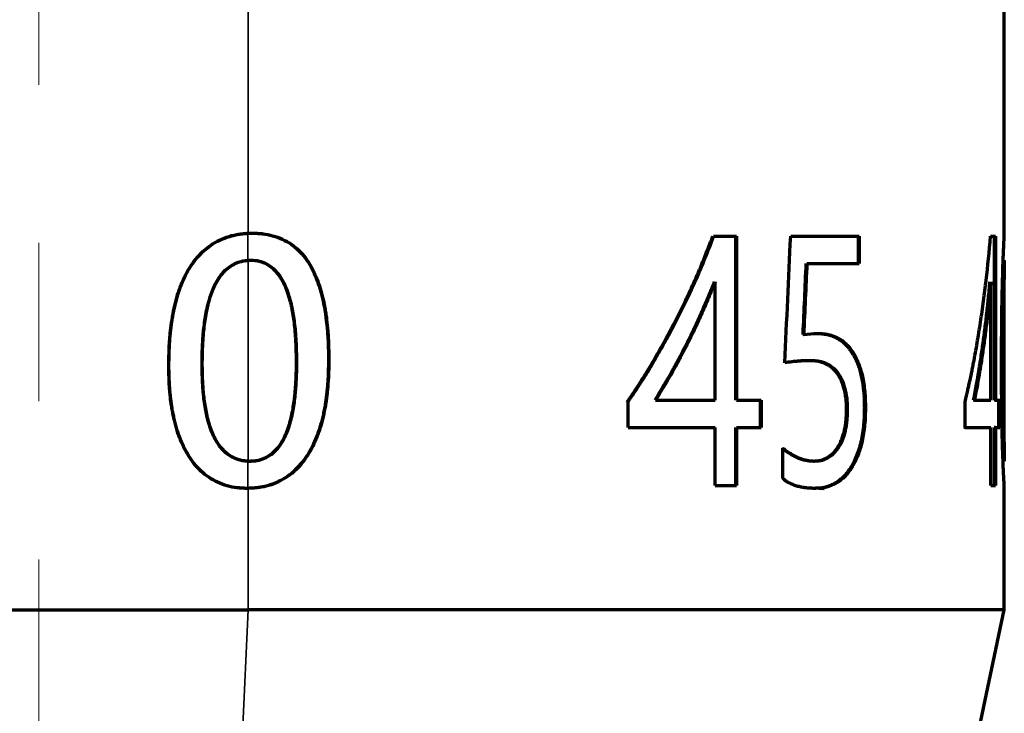
# Model space of a CAD drawing. Units: millimetres. Extents: x 0 to 297, y -2 to 208.
# Drawn here: x 119 to 127, y 110 to 115 of the extents above; entities that cross this region are included whole.
import ezdxf

# ---------------------------------------------------------------- set-up
doc = ezdxf.new("R2010")
doc.units = ezdxf.units.MM
doc.linetypes.add('CENTER', pattern=[10.16, 6.35, -1.27, 1.27, -1.27])
doc.layers.add('1', color=7, linetype='Continuous', true_color=0xffffff)
doc.layers.add('3中心线层', color=1, linetype='CENTER', lineweight=9)

msp = doc.modelspace()

# ---------------------------------------------------------------- linework, layer by layer
at = {"layer": '1', "color": 7, "linetype": 'Continuous', "lineweight": 35}
for p, q in [((120.606, 117.4656), (120.606, 113.4022)), ((120.6039, 113.4022), (120.6039, 113.1828)), ((120.606, 113.1828), (120.606, 111.5747)), ((120.6039, 111.5747), (120.6039, 111.3549)), ((120.606, 111.3549), (120.606, 110.379)), ((120.606, 110.379), (120.5605, 109.3894))]:
    msp.add_line(p, q, dxfattribs=at)
at = {"layer": '1', "color": 7, "linetype": 'Continuous', "lineweight": 70}
for p, q in [((126.6767, 113.397), (126.6767, 117.4656)), ((124.3427, 113.379), (124.5261, 113.379)), ((124.5189, 113.379), (124.5189, 112.0619)), ((124.5261, 113.379), (124.5261, 112.0619)), ((124.9616, 113.379), (125.5107, 113.379)), ((125.5022, 113.379), (125.5022, 113.1595)), ((125.5107, 113.379), (125.5107, 113.1595)), ((126.5667, 113.379), (126.6061, 113.379)), ((126.5962, 113.379), (126.5962, 112.0619)), ((126.6061, 113.379), (126.6061, 112.0619)), ((125.092, 113.1595), (125.5107, 113.1595)), ((126.6767, 111.5827), (126.6767, 113.1732)), ((124.3477, 112.9955), (124.3477, 113.012)), ((124.3547, 112.0619), (124.3547, 113.012)), ((126.5596, 112.9167), (126.5596, 113.012)), ((126.5695, 112.0619), (126.5695, 113.012)), ((125.0584, 112.5909), (125.0664, 112.5914)), ((123.656, 111.8424), (123.656, 112.0505)), ((123.8771, 112.0619), (124.3547, 112.0619)), ((124.5261, 112.0619), (124.7244, 112.0619)), ((124.7169, 112.0619), (124.7169, 111.8424)), ((124.7244, 112.0619), (124.7244, 111.8424)), ((126.3616, 111.8424), (126.3616, 112.0505)), ((126.4383, 112.0619), (126.4269, 112.0619)), ((126.4366, 112.0619), (126.5695, 112.0619)), ((126.6061, 112.0619), (126.5962, 112.0619)), ((126.6061, 112.0619), (126.6401, 112.0619)), ((126.6301, 112.0619), (126.6301, 111.8424)), ((126.6401, 112.0619), (126.6401, 111.8424)), ((123.656, 111.8424), (124.3547, 111.8424)), ((124.3547, 111.379), (124.3547, 111.8424)), ((124.5189, 111.8424), (124.5189, 111.379)), ((124.5261, 111.8424), (124.7244, 111.8424)), ((124.5261, 111.8424), (124.5261, 111.379)), ((126.3616, 111.8424), (126.352, 111.8424)), ((126.3616, 111.8424), (126.5695, 111.8424)), ((126.5695, 111.379), (126.5695, 111.8424)), ((126.6061, 111.8424), (126.5962, 111.8424)), ((126.5962, 111.8424), (126.5962, 111.379)), ((126.6061, 111.8424), (126.6401, 111.8424)), ((126.6061, 111.8424), (126.6061, 111.379)), ((124.8989, 111.4327), (124.8989, 111.6778)), ((126.6667, 111.5767), (126.6667, 111.5827)), ((120.6039, 111.3549), (120.5958, 111.3546)), ((124.3547, 111.379), (124.5261, 111.379)), ((126.5695, 111.379), (126.6061, 111.379)), ((126.6767, 110.379), (126.6767, 111.3569)), ((111.1767, 110.379), (120.606, 110.379)), ((126.6767, 110.379), (120.606, 110.379)), ((125.6139, 105.379), (126.6767, 110.379))]:
    msp.add_line(p, q, dxfattribs=at)
for points, knots in [([(119.9687, 112.3401), (119.9695, 112.4143), (119.9712, 112.4726), (119.9745, 112.5255), (119.9758, 112.5432), (119.9783, 112.5726), (119.9823, 112.6162), (119.9876, 112.6587), (119.9956, 112.7144), (120.0013, 112.7485), (120.0135, 112.8087), (120.034, 112.896), (120.0611, 112.974), (120.0927, 113.0459), (120.1074, 113.076), (120.1375, 113.1286), (120.1859, 113.2025), (120.244, 113.2612), (120.33, 113.3261), (120.3799, 113.3529), (120.4592, 113.3801), (120.5004, 113.3908), (120.5512, 113.3982), (120.5773, 113.4006), (120.5887, 113.4014), (120.5962, 113.4018), (120.6015, 113.4021), (120.6039, 113.4022)], [0, 0, 0, 0, 0.125, 0.125, 0.15625, 0.15625, 0.1875, 0.25, 0.25, 0.3125, 0.3125, 0.375, 0.5, 0.5, 0.5625, 0.5625, 0.625, 0.75, 0.75, 0.875, 0.875, 0.9375, 0.96875, 0.984375, 0.992187, 0.992187, 1, 1, 1, 1]), ([(119.97, 112.3401), (119.9704, 112.3771), (119.9714, 112.4267), (119.9731, 112.4743), (119.9739, 112.4924), (119.9746, 112.504), (119.9748, 112.5076), (119.9771, 112.5441), (119.9807, 112.5873), (119.9855, 112.63), (119.989, 112.6582), (119.9906, 112.6702), (120.0022, 112.7506), (120.0144, 112.8108), (120.0372, 112.8947), (120.0496, 112.9352), (120.0661, 112.9796), (120.0735, 112.9981), (120.0786, 113.0103), (120.0805, 113.0149), (120.1096, 113.0809), (120.1396, 113.1329), (120.191, 113.2009), (120.2092, 113.2218), (120.2476, 113.2604), (120.2667, 113.2772), (120.334, 113.3276), (120.3833, 113.3535), (120.4613, 113.3801), (120.5022, 113.3906), (120.553, 113.398), (120.5793, 113.4005), (120.5907, 113.4013), (120.5983, 113.4018), (120.6043, 113.4021), (120.606, 113.4022)], [0, 0, 0, 0, 0.0625, 0.09375, 0.109375, 0.109375, 0.125, 0.125, 0.1875, 0.21875, 0.21875, 0.25, 0.25, 0.375, 0.375, 0.4375, 0.46875, 0.484375, 0.484375, 0.5, 0.5, 0.625, 0.625, 0.6875, 0.6875, 0.75, 0.75, 0.875, 0.875, 0.9375, 0.96875, 0.984375, 0.992187, 0.992187, 1, 1, 1, 1]), ([(120.6396, 113.4034), (120.6578, 113.403), (120.6818, 113.402), (120.7006, 113.4008), (120.712, 113.3998), (120.7153, 113.3995), (120.7477, 113.3956), (120.7752, 113.3901), (120.8293, 113.3754), (120.8552, 113.3659), (120.9047, 113.3429), (120.93, 113.3282), (120.9924, 113.2848), (121.0296, 113.2485), (121.0791, 113.1828), (121.1022, 113.1472), (121.1263, 113.1007), (121.1361, 113.0798), (121.1424, 113.0656), (121.1462, 113.0568), (121.1677, 113.0051), (121.1841, 112.955), (121.2046, 112.8734), (121.2139, 112.8311), (121.2229, 112.7789), (121.2264, 112.7559), (121.2287, 112.7405), (121.23, 112.7312), (121.2342, 112.6993), (121.2387, 112.6591), (121.2429, 112.6089), (121.2447, 112.583), (121.2455, 112.5717), (121.2459, 112.5641), (121.2462, 112.559), (121.2488, 112.5159), (121.2503, 112.4596), (121.2508, 112.3874)], [0, 0, 0, 0, 0.03125, 0.046875, 0.046875, 0.0625, 0.0625, 0.125, 0.125, 0.1875, 0.1875, 0.25, 0.25, 0.375, 0.375, 0.4375, 0.46875, 0.484375, 0.484375, 0.5, 0.5, 0.625, 0.625, 0.6875, 0.71875, 0.734375, 0.734375, 0.75, 0.75, 0.8125, 0.84375, 0.859375, 0.867187, 0.867187, 0.875, 0.875, 1, 1, 1, 1]), ([(120.6418, 113.4034), (120.6601, 113.403), (120.684, 113.402), (120.7029, 113.4008), (120.7143, 113.3998), (120.7176, 113.3995), (120.7501, 113.3956), (120.7776, 113.3901), (120.8318, 113.3754), (120.8577, 113.3659), (120.9073, 113.3429), (120.9325, 113.3282), (120.9951, 113.2848), (121.0324, 113.2485), (121.0819, 113.1828), (121.105, 113.1472), (121.1292, 113.1007), (121.1389, 113.0798), (121.1453, 113.0656), (121.1491, 113.0568), (121.1706, 113.0051), (121.187, 112.955), (121.2076, 112.8734), (121.2168, 112.8311), (121.2259, 112.7789), (121.2294, 112.7559), (121.2317, 112.7405), (121.2329, 112.7312), (121.2372, 112.6993), (121.2417, 112.6591), (121.2459, 112.6089), (121.2477, 112.583), (121.2485, 112.5717), (121.2489, 112.5641), (121.2492, 112.559), (121.2518, 112.5159), (121.2533, 112.4595), (121.2538, 112.3874)], [0, 0, 0, 0, 0.03125, 0.046875, 0.046875, 0.0625, 0.0625, 0.125, 0.125, 0.1875, 0.1875, 0.25, 0.25, 0.375, 0.375, 0.4375, 0.46875, 0.484375, 0.484375, 0.5, 0.5, 0.625, 0.625, 0.6875, 0.71875, 0.734375, 0.734375, 0.75, 0.75, 0.8125, 0.84375, 0.859375, 0.867188, 0.867188, 0.875, 0.875, 1, 1, 1, 1]), ([(123.6499, 112.0505), (123.6731, 112.0843), (123.6932, 112.114), (123.7189, 112.1523), (123.7307, 112.17), (123.7407, 112.1853), (123.7471, 112.195), (123.749, 112.198), (123.7682, 112.2277), (123.7919, 112.2654), (123.8165, 112.3058), (123.8332, 112.3334), (123.8422, 112.3485), (123.8819, 112.4158), (123.9282, 112.4969), (123.9727, 112.5788), (124.0019, 112.6335), (124.0155, 112.6595), (124.0603, 112.7464), (124.0888, 112.8036), (124.143, 112.9164), (124.1682, 112.9706), (124.2436, 113.1395), (124.291, 113.2568), (124.3357, 113.379)], [0, 0, 0, 0, 0.0625, 0.0625, 0.09375, 0.109375, 0.109375, 0.125, 0.125, 0.1875, 0.21875, 0.21875, 0.25, 0.25, 0.375, 0.4375, 0.4375, 0.5, 0.5, 0.625, 0.625, 0.75, 0.75, 1, 1, 1, 1]), ([(123.656, 112.0505), (123.6792, 112.0843), (123.6994, 112.114), (123.7251, 112.1523), (123.7369, 112.17), (123.747, 112.1853), (123.7533, 112.195), (123.7552, 112.198), (123.7745, 112.2278), (123.7982, 112.2654), (123.8229, 112.3058), (123.8395, 112.3334), (123.8485, 112.3485), (123.8883, 112.4158), (123.9347, 112.4969), (123.9792, 112.5788), (124.0084, 112.6335), (124.0221, 112.6595), (124.0669, 112.7464), (124.0955, 112.8036), (124.1498, 112.9164), (124.175, 112.9706), (124.2504, 113.1395), (124.2979, 113.2568), (124.3427, 113.379)], [0, 0, 0, 0, 0.0625, 0.0625, 0.09375, 0.109375, 0.109375, 0.125, 0.125, 0.1875, 0.21875, 0.21875, 0.25, 0.25, 0.375, 0.4375, 0.4375, 0.5, 0.5, 0.625, 0.625, 0.75, 0.75, 1, 1, 1, 1]), ([(126.3616, 112.0505), (126.3699, 112.0843), (126.377, 112.114), (126.3859, 112.1523), (126.39, 112.17), (126.3934, 112.1853), (126.3956, 112.195), (126.3962, 112.198), (126.4028, 112.2278), (126.4108, 112.2654), (126.4189, 112.3058), (126.4244, 112.3334), (126.4273, 112.3485), (126.4402, 112.4158), (126.4549, 112.4969), (126.4685, 112.5788), (126.4773, 112.6335), (126.4814, 112.6595), (126.4945, 112.7464), (126.5026, 112.8036), (126.5177, 112.9164), (126.5245, 112.9706), (126.5444, 113.1395), (126.5562, 113.2568), (126.5667, 113.379)], [0, 0, 0, 0, 0.0625, 0.0625, 0.09375, 0.109375, 0.109375, 0.125, 0.125, 0.1875, 0.21875, 0.21875, 0.25, 0.25, 0.375, 0.4375, 0.4375, 0.5, 0.5, 0.625, 0.625, 0.75, 0.75, 1, 1, 1, 1]), ([(126.6548, 112.3401), (126.6548, 112.3782), (126.6549, 112.4291), (126.655, 112.4773), (126.6551, 112.4987), (126.6551, 112.5072), (126.6552, 112.5128), (126.6552, 112.5144), (126.6553, 112.5488), (126.6556, 112.5939), (126.656, 112.6378), (126.6563, 112.6668), (126.6564, 112.6789), (126.6573, 112.7609), (126.6582, 112.8222), (126.6598, 112.9076), (126.6607, 112.9487), (126.6618, 112.9938), (126.6623, 113.0125), (126.6626, 113.0248), (126.6628, 113.0294), (126.6646, 113.0969), (126.6664, 113.1496), (126.669, 113.2176), (126.6699, 113.2385), (126.6715, 113.2766), (126.6723, 113.2926), (126.6746, 113.3421), (126.6758, 113.3661), (126.6765, 113.3855), (126.6766, 113.3905), (126.6767, 113.3949), (126.6767, 113.3965), (126.6767, 113.397), (126.6767, 113.397), (126.6767, 113.397)], [0, 0, 0, 0, 0.067211, 0.100817, 0.11762, 0.126021, 0.126021, 0.134422, 0.134422, 0.201634, 0.235239, 0.235239, 0.268845, 0.268845, 0.403267, 0.403267, 0.470478, 0.504084, 0.520887, 0.520887, 0.53769, 0.53769, 0.672112, 0.672112, 0.739323, 0.739323, 0.806534, 0.806534, 0.940957, 0.940957, 0.974562, 0.991365, 0.999766, 0.999766, 1, 1, 1, 1]), ([(120.6039, 113.1828), (120.6026, 113.1827), (120.5991, 113.1824), (120.5943, 113.182), (120.5872, 113.1813), (120.5709, 113.1791), (120.5391, 113.1728), (120.4797, 113.1519), (120.4356, 113.1198), (120.3565, 113.037), (120.3153, 112.956), (120.2855, 112.8464), (120.2852, 112.8453), (120.284, 112.8408), (120.2822, 112.8341), (120.2782, 112.8181), (120.2707, 112.7853), (120.2572, 112.7158), (120.2485, 112.6497), (120.243, 112.591), (120.2422, 112.5826), (120.2406, 112.5622), (120.2383, 112.5313), (120.2367, 112.4994), (120.2356, 112.4724), (120.2356, 112.4705), (120.2353, 112.4625), (120.235, 112.45), (120.2342, 112.4163), (120.2338, 112.3799), (120.2335, 112.3523)], [0, 0, 0, 0, 0.007812, 0.007812, 0.015625, 0.03125, 0.0625, 0.125, 0.25, 0.25, 0.5, 0.5, 0.507812, 0.507812, 0.515625, 0.53125, 0.5625, 0.625, 0.75, 0.75, 0.78125, 0.78125, 0.8125, 0.875, 0.875, 0.890625, 0.890625, 0.90625, 0.9375, 1, 1, 1, 1]), ([(120.606, 113.1828), (120.6047, 113.1827), (120.6012, 113.1824), (120.5965, 113.182), (120.5893, 113.1813), (120.573, 113.1791), (120.5412, 113.1728), (120.4817, 113.1519), (120.4375, 113.1198), (120.3584, 113.037), (120.3171, 112.956), (120.2872, 112.8464), (120.2869, 112.8453), (120.2858, 112.8408), (120.284, 112.8341), (120.28, 112.8181), (120.2724, 112.7853), (120.2589, 112.7158), (120.2503, 112.6497), (120.2447, 112.591), (120.2439, 112.5826), (120.2423, 112.5622), (120.24, 112.5313), (120.2384, 112.4994), (120.2373, 112.4724), (120.2373, 112.4705), (120.237, 112.4625), (120.2367, 112.45), (120.2359, 112.4163), (120.2354, 112.3799), (120.2352, 112.3523)], [0, 0, 0, 0, 0.007812, 0.007812, 0.015625, 0.03125, 0.0625, 0.125, 0.25, 0.25, 0.5, 0.5, 0.507812, 0.507812, 0.515625, 0.53125, 0.5625, 0.625, 0.75, 0.75, 0.78125, 0.78125, 0.8125, 0.875, 0.875, 0.890625, 0.890625, 0.90625, 0.9375, 1, 1, 1, 1]), ([(120.9939, 112.3653), (120.9935, 112.4133), (120.992, 112.4805), (120.9884, 112.5504), (120.9862, 112.5832), (120.9852, 112.5968), (120.9845, 112.6058), (120.9843, 112.6087), (120.9797, 112.6614), (120.9717, 112.7272), (120.9588, 112.7963), (120.9514, 112.829), (120.9481, 112.8426), (120.9458, 112.8515), (120.9451, 112.8543), (120.9306, 112.9087), (120.9079, 112.9727), (120.8756, 113.0329), (120.858, 113.0593), (120.8501, 113.0698), (120.8448, 113.0767), (120.8429, 113.079), (120.8251, 113.1002), (120.8101, 113.1149), (120.7783, 113.14), (120.7631, 113.1497), (120.7346, 113.1629), (120.7203, 113.1687), (120.7059, 113.1731), (120.6963, 113.1758), (120.6902, 113.1773), (120.6725, 113.1811), (120.6524, 113.1831), (120.6262, 113.1839)], [0, 0, 0, 0, 0.125, 0.1875, 0.21875, 0.234375, 0.234375, 0.25, 0.25, 0.375, 0.4375, 0.46875, 0.484375, 0.484375, 0.5, 0.5, 0.625, 0.6875, 0.71875, 0.734375, 0.734375, 0.75, 0.75, 0.8125, 0.8125, 0.875, 0.875, 0.90625, 0.921875, 0.921875, 0.9375, 0.9375, 1, 1, 1, 1]), ([(120.9966, 112.3653), (120.9962, 112.4133), (120.9947, 112.4805), (120.9911, 112.5504), (120.9889, 112.5832), (120.9879, 112.5968), (120.9872, 112.6058), (120.9869, 112.6087), (120.9824, 112.6614), (120.9743, 112.7272), (120.9614, 112.7963), (120.9541, 112.829), (120.9507, 112.8426), (120.9485, 112.8515), (120.9477, 112.8543), (120.9332, 112.9087), (120.9105, 112.9727), (120.8781, 113.0329), (120.8604, 113.0593), (120.8526, 113.0698), (120.8472, 113.0767), (120.8454, 113.079), (120.8276, 113.1002), (120.8125, 113.1149), (120.7807, 113.14), (120.7654, 113.1497), (120.737, 113.1629), (120.7227, 113.1687), (120.7082, 113.1731), (120.6986, 113.1758), (120.6925, 113.1773), (120.6747, 113.1811), (120.6546, 113.1831), (120.6284, 113.1839)], [0, 0, 0, 0, 0.125, 0.1875, 0.21875, 0.234375, 0.234375, 0.25, 0.25, 0.375, 0.4375, 0.46875, 0.484375, 0.484375, 0.5, 0.5, 0.625, 0.6875, 0.71875, 0.734375, 0.734375, 0.75, 0.75, 0.8125, 0.8125, 0.875, 0.875, 0.90625, 0.921875, 0.921875, 0.9375, 0.9375, 1, 1, 1, 1]), ([(126.6627, 112.3653), (126.6628, 112.4133), (126.6629, 112.4805), (126.6631, 112.5504), (126.6632, 112.5832), (126.6633, 112.5968), (126.6633, 112.6058), (126.6633, 112.6087), (126.6636, 112.6614), (126.6641, 112.7272), (126.6649, 112.7963), (126.6653, 112.829), (126.6655, 112.8426), (126.6656, 112.8515), (126.6656, 112.8543), (126.6664, 112.9087), (126.6676, 112.9727), (126.6692, 113.0329), (126.6699, 113.0593), (126.6703, 113.0698), (126.6705, 113.0767), (126.6706, 113.079), (126.6713, 113.1002), (126.6719, 113.1149), (126.6729, 113.14), (126.6734, 113.1497), (126.6742, 113.1629), (126.6746, 113.1687), (126.6749, 113.1731), (126.6751, 113.1758), (126.6752, 113.1773), (126.6756, 113.1811), (126.6759, 113.1831), (126.6762, 113.1839)], [0, 0, 0, 0, 0.125, 0.1875, 0.21875, 0.234375, 0.234375, 0.25, 0.25, 0.375, 0.4375, 0.46875, 0.484375, 0.484375, 0.5, 0.5, 0.625, 0.6875, 0.71875, 0.734375, 0.734375, 0.75, 0.75, 0.8125, 0.8125, 0.875, 0.875, 0.90625, 0.921875, 0.921875, 0.9375, 0.9375, 1, 1, 1, 1]), ([(126.6762, 113.1839), (126.6764, 113.1833), (126.6765, 113.1821), (126.6766, 113.1805), (126.6767, 113.1794), (126.6767, 113.1791), (126.6767, 113.1744), (126.6767, 113.1681), (126.6765, 113.1514), (126.6763, 113.1359), (126.6759, 113.1159), (126.6757, 113.1016), (126.6755, 113.0925), (126.675, 113.0585), (126.6744, 113.0261), (126.6736, 112.9697), (126.6733, 112.9395), (126.6728, 112.9008), (126.6726, 112.8835), (126.6725, 112.8718), (126.6725, 112.8644), (126.6721, 112.8238), (126.6716, 112.7653), (126.6711, 112.6893), (126.671, 112.6551), (126.6709, 112.6319), (126.6708, 112.6184), (126.6707, 112.5875), (126.6706, 112.5561), (126.6705, 112.5186), (126.6705, 112.5023), (126.6704, 112.4914), (126.6704, 112.484), (126.6704, 112.4512), (126.6703, 112.4085), (126.6703, 112.3523)], [0, 0, 0, 0, 0.03125, 0.046875, 0.046875, 0.0625, 0.0625, 0.125, 0.125, 0.1875, 0.21875, 0.21875, 0.25, 0.25, 0.375, 0.375, 0.4375, 0.46875, 0.484375, 0.484375, 0.5, 0.5, 0.625, 0.6875, 0.71875, 0.71875, 0.75, 0.75, 0.8125, 0.84375, 0.859375, 0.859375, 0.875, 0.875, 1, 1, 1, 1]), ([(124.3477, 113.012), (124.3295, 112.9664), (124.3116, 112.9227), (124.2765, 112.839), (124.2599, 112.8007), (124.2247, 112.7214), (124.2065, 112.6817), (124.1688, 112.6023), (124.1489, 112.5614), (124.1098, 112.4839), (124.0796, 112.4256), (124.0427, 112.3574), (124.0238, 112.3232), (124.0157, 112.3085), (124.0102, 112.2987), (124.0067, 112.2926), (123.9721, 112.2311), (123.9277, 112.1555), (123.8707, 112.0619)], [0, 0, 0, 0, 0.125, 0.125, 0.25, 0.25, 0.375, 0.375, 0.5, 0.5, 0.625, 0.6875, 0.71875, 0.734375, 0.734375, 0.75, 0.75, 1, 1, 1, 1]), ([(124.3547, 113.012), (124.3365, 112.9664), (124.3185, 112.9227), (124.2834, 112.839), (124.2668, 112.8007), (124.2315, 112.7214), (124.2133, 112.6817), (124.1756, 112.6023), (124.1556, 112.5614), (124.1165, 112.4839), (124.0863, 112.4256), (124.0493, 112.3574), (124.0304, 112.3232), (124.0222, 112.3085), (124.0167, 112.2987), (124.0133, 112.2926), (123.9786, 112.2311), (123.9342, 112.1555), (123.8771, 112.0619)], [0, 0, 0, 0, 0.125, 0.125, 0.25, 0.25, 0.375, 0.375, 0.5, 0.5, 0.625, 0.6875, 0.71875, 0.734375, 0.734375, 0.75, 0.75, 1, 1, 1, 1]), ([(126.5596, 113.012), (126.5554, 112.9664), (126.5511, 112.9227), (126.5426, 112.839), (126.5385, 112.8007), (126.5295, 112.7214), (126.5248, 112.6817), (126.5149, 112.6023), (126.5095, 112.5614), (126.4987, 112.4839), (126.4903, 112.4256), (126.4796, 112.3574), (126.474, 112.3232), (126.4716, 112.3085), (126.47, 112.2987), (126.469, 112.2926), (126.4587, 112.2311), (126.4452, 112.1555), (126.4269, 112.0619)], [0, 0, 0, 0, 0.125, 0.125, 0.25, 0.25, 0.375, 0.375, 0.5, 0.5, 0.625, 0.6875, 0.71875, 0.734375, 0.734375, 0.75, 0.75, 1, 1, 1, 1]), ([(126.5695, 113.012), (126.5653, 112.9664), (126.561, 112.9227), (126.5524, 112.839), (126.5483, 112.8007), (126.5394, 112.7214), (126.5346, 112.6817), (126.5247, 112.6023), (126.5193, 112.5614), (126.5085, 112.4839), (126.5, 112.4256), (126.4893, 112.3574), (126.4838, 112.3232), (126.4814, 112.3085), (126.4797, 112.2987), (126.4787, 112.2926), (126.4684, 112.2311), (126.4549, 112.1555), (126.4366, 112.0619)], [0, 0, 0, 0, 0.125, 0.125, 0.25, 0.25, 0.375, 0.375, 0.5, 0.5, 0.625, 0.6875, 0.71875, 0.734375, 0.734375, 0.75, 0.75, 1, 1, 1, 1]), ([(125.1695, 112.5985), (125.1755, 112.5983), (125.1871, 112.598), (125.2037, 112.597), (125.2188, 112.5957), (125.2324, 112.594), (125.2496, 112.5909), (125.2704, 112.5859), (125.2946, 112.5782), (125.3226, 112.5667), (125.3538, 112.5496), (125.3873, 112.5244), (125.418, 112.4939), (125.4446, 112.4597), (125.4674, 112.4232), (125.4867, 112.3853), (125.5034, 112.3447), (125.5176, 112.3012), (125.5273, 112.2629), (125.5338, 112.2312), (125.5381, 112.2069), (125.5418, 112.182), (125.545, 112.1566), (125.5473, 112.1346), (125.5488, 112.1159), (125.5499, 112.1001), (125.5508, 112.083), (125.5515, 112.0646), (125.5522, 112.0448), (125.5527, 112.0237), (125.5529, 112.0092), (125.5531, 112.0017)], [0, 0, 0, 0, 0.029615, 0.056908, 0.081886, 0.104558, 0.124939, 0.168615, 0.210236, 0.249892, 0.31549, 0.378577, 0.439782, 0.499793, 0.551552, 0.601915, 0.651388, 0.700506, 0.749813, 0.774418, 0.79918, 0.824149, 0.849377, 0.874913, 0.889001, 0.904334, 0.920924, 0.938779, 0.957907, 0.978312, 1, 1, 1, 1]), ([(125.1776, 112.5985), (125.1826, 112.5984), (125.1924, 112.5981), (125.2066, 112.5974), (125.2197, 112.5964), (125.2317, 112.5951), (125.2428, 112.5936), (125.2551, 112.5914), (125.2687, 112.5883), (125.2838, 112.5842), (125.2983, 112.5796), (125.3123, 112.5744), (125.3379, 112.5634), (125.3735, 112.5428), (125.4165, 112.5056), (125.4502, 112.4643), (125.4759, 112.4232), (125.4952, 112.3854), (125.5119, 112.3447), (125.5261, 112.3012), (125.5387, 112.2513), (125.5491, 112.1944), (125.555, 112.1455), (125.5579, 112.1094), (125.5592, 112.0862), (125.5603, 112.0604), (125.5611, 112.0319), (125.5615, 112.0121), (125.5616, 112.0017)], [0, 0, 0, 0, 0.02485, 0.048089, 0.069722, 0.089752, 0.108187, 0.125034, 0.151485, 0.177196, 0.202184, 0.226469, 0.25007, 0.336928, 0.419703, 0.499955, 0.551711, 0.602073, 0.651551, 0.700676, 0.749996, 0.811706, 0.874962, 0.895006, 0.917509, 0.942497, 0.969989, 1, 1, 1, 1]), ([(120.5958, 111.3546), (120.578, 111.3551), (120.5546, 111.3561), (120.5361, 111.3574), (120.5249, 111.3583), (120.5218, 111.3586), (120.4892, 111.3625), (120.4629, 111.3678), (120.3824, 111.3905), (120.3326, 111.4137), (120.2457, 111.4733), (120.2063, 111.5103), (120.1533, 111.5768), (120.1381, 111.5988), (120.1166, 111.6336), (120.1097, 111.6455), (120.0965, 111.6699), (120.0893, 111.6842), (120.0632, 111.739), (120.0451, 111.7872), (120.0221, 111.8661), (120.0117, 111.9073), (120.0028, 111.9509), (119.9972, 111.9805), (119.9943, 111.9975), (119.9879, 112.0377), (119.9824, 112.0783), (119.9776, 112.1264), (119.9759, 112.1472), (119.9748, 112.1611), (119.9742, 112.1702), (119.9714, 112.2135), (119.9697, 112.2685), (119.9687, 112.3401)], [0, 0, 0, 0, 0.03125, 0.046875, 0.046875, 0.0625, 0.0625, 0.125, 0.125, 0.25, 0.25, 0.375, 0.375, 0.4375, 0.4375, 0.46875, 0.46875, 0.5, 0.5, 0.625, 0.625, 0.6875, 0.71875, 0.71875, 0.75, 0.75, 0.8125, 0.84375, 0.859375, 0.859375, 0.875, 0.875, 1, 1, 1, 1]), ([(120.5979, 111.3546), (120.5801, 111.3551), (120.5567, 111.3561), (120.5382, 111.3574), (120.5269, 111.3583), (120.5239, 111.3586), (120.4912, 111.3625), (120.4649, 111.3678), (120.3843, 111.3905), (120.3345, 111.4137), (120.2692, 111.4584), (120.2484, 111.4751), (120.209, 111.5121), (120.1892, 111.5338), (120.156, 111.5754), (120.1326, 111.6086), (120.1082, 111.6507), (120.0983, 111.6695), (120.0918, 111.6822), (120.0882, 111.6896), (120.0647, 111.739), (120.0465, 111.7872), (120.0235, 111.8662), (120.0131, 111.9073), (120.0042, 111.9509), (119.9986, 111.9805), (119.9956, 111.9975), (119.9892, 112.0378), (119.9837, 112.0784), (119.9789, 112.1265), (119.9772, 112.1472), (119.9762, 112.1611), (119.9756, 112.1702), (119.9727, 112.2135), (119.971, 112.2685), (119.97, 112.3401)], [0, 0, 0, 0, 0.03125, 0.046875, 0.046875, 0.0625, 0.0625, 0.125, 0.125, 0.25, 0.25, 0.3125, 0.3125, 0.375, 0.375, 0.4375, 0.46875, 0.484375, 0.484375, 0.5, 0.5, 0.625, 0.625, 0.6875, 0.71875, 0.71875, 0.75, 0.75, 0.8125, 0.84375, 0.859375, 0.859375, 0.875, 0.875, 1, 1, 1, 1]), ([(120.2335, 112.3523), (120.2339, 112.3037), (120.2351, 112.2592), (120.2378, 112.1986), (120.2389, 112.1794), (120.2409, 112.1522), (120.2416, 112.1434), (120.2426, 112.1305), (120.243, 112.1263), (120.2436, 112.1201), (120.2438, 112.118), (120.2442, 112.1139), (120.2443, 112.1128), (120.2493, 112.0643), (120.2554, 112.0216), (120.2667, 111.9621), (120.2708, 111.943), (120.2775, 111.9155), (120.2799, 111.9065), (120.2835, 111.8933), (120.2847, 111.889), (120.2866, 111.8825), (120.2872, 111.8804), (120.2885, 111.8761), (120.2889, 111.8747), (120.3039, 111.8264), (120.3204, 111.7862), (120.3488, 111.7338), (120.3589, 111.7176), (120.3749, 111.6954), (120.3804, 111.6883), (120.3917, 111.6748), (120.3972, 111.6686), (120.4182, 111.6473), (120.4335, 111.6346), (120.4666, 111.6122), (120.4836, 111.6031), (120.5189, 111.5888), (120.5376, 111.5834), (120.5674, 111.578), (120.5776, 111.5767), (120.5907, 111.5755), (120.5934, 111.5753), (120.5986, 111.575), (120.6022, 111.5748), (120.6039, 111.5747)], [0, 0, 0, 0, 0.127005, 0.127005, 0.190508, 0.190508, 0.222259, 0.222259, 0.238135, 0.238135, 0.246072, 0.246072, 0.25401, 0.25401, 0.381015, 0.381015, 0.444518, 0.444518, 0.476269, 0.476269, 0.492145, 0.492145, 0.500083, 0.500083, 0.508021, 0.508021, 0.635026, 0.635026, 0.698528, 0.698528, 0.73028, 0.73028, 0.762031, 0.762031, 0.825534, 0.825534, 0.889036, 0.889036, 0.952539, 0.952539, 0.98429, 0.98429, 0.992228, 0.992228, 1, 1, 1, 1]), ([(120.2352, 112.3523), (120.2356, 112.3124), (120.2364, 112.2725), (120.2396, 112.1928), (120.242, 112.1529), (120.2499, 112.0736), (120.2552, 112.034), (120.2693, 111.9555), (120.2781, 111.9166), (120.3011, 111.8403), (120.315, 111.8029), (120.3416, 111.7495), (120.3515, 111.7322), (120.3734, 111.6992), (120.3855, 111.6834), (120.4057, 111.6617), (120.4127, 111.6547), (120.4275, 111.6416), (120.4351, 111.6355), (120.4587, 111.6183), (120.4754, 111.6083), (120.5021, 111.5962), (120.5113, 111.5926), (120.5298, 111.5866), (120.5578, 111.5791), (120.5866, 111.5756), (120.606, 111.5747)], [0, 0, 0, 0, 0.125, 0.125, 0.25, 0.25, 0.375, 0.375, 0.5, 0.5, 0.625, 0.625, 0.6875, 0.6875, 0.75, 0.75, 0.78125, 0.78125, 0.8125, 0.8125, 0.875, 0.875, 0.90625, 0.90625, 0.9375, 1, 1, 1, 1]), ([(121.2508, 112.3874), (121.25, 112.3134), (121.2482, 112.2557), (121.2451, 112.2092), (121.2445, 112.2), (121.2433, 112.1854), (121.2415, 112.1635), (121.2365, 112.1131), (121.2309, 112.0708), (121.2245, 112.029), (121.2216, 112.0118), (121.2159, 111.9813), (121.2068, 111.9361), (121.1816, 111.8362), (121.1532, 111.7598), (121.1256, 111.7012), (121.1185, 111.6868), (121.1047, 111.6612), (121.0833, 111.6237), (121.0595, 111.5892), (121.0255, 111.5459), (121.0049, 111.5227), (120.9642, 111.4835), (120.943, 111.4659), (120.8765, 111.4192), (120.8249, 111.3942), (120.7424, 111.3703), (120.7149, 111.3645), (120.6809, 111.3598), (120.6767, 111.3593), (120.6647, 111.3582), (120.6453, 111.3565), (120.6216, 111.3554), (120.6039, 111.3549)], [0, 0, 0, 0, 0.125, 0.125, 0.140625, 0.140625, 0.15625, 0.1875, 0.25, 0.25, 0.28125, 0.28125, 0.3125, 0.375, 0.5, 0.5, 0.53125, 0.53125, 0.5625, 0.625, 0.625, 0.6875, 0.6875, 0.75, 0.75, 0.875, 0.875, 0.9375, 0.9375, 0.953125, 0.953125, 0.96875, 1, 1, 1, 1]), ([(121.2538, 112.3874), (121.2534, 112.3503), (121.2525, 112.3009), (121.2507, 112.2541), (121.2498, 112.2364), (121.2492, 112.2251), (121.249, 112.2219), (121.2465, 112.1851), (121.2427, 112.1415), (121.2375, 112.0989), (121.2338, 112.0708), (121.2321, 112.0588), (121.2197, 111.9796), (121.2068, 111.9204), (121.1829, 111.8379), (121.1699, 111.7982), (121.1551, 111.7609), (121.1448, 111.7365), (121.1404, 111.7264), (121.1213, 111.6859), (121.1006, 111.6475), (121.0776, 111.6121), (121.0618, 111.5893), (121.0544, 111.5792), (121.008, 111.5202), (120.969, 111.4822), (120.8773, 111.4181), (120.8263, 111.3939), (120.7581, 111.3742), (120.7376, 111.3691), (120.7171, 111.3651), (120.7034, 111.3627), (120.6946, 111.3614), (120.6798, 111.3593), (120.662, 111.3576), (120.6395, 111.3563), (120.6235, 111.3555), (120.6135, 111.3551), (120.606, 111.3549)], [0, 0, 0, 0, 0.0625, 0.09375, 0.109375, 0.109375, 0.125, 0.125, 0.1875, 0.21875, 0.21875, 0.25, 0.25, 0.375, 0.375, 0.4375, 0.46875, 0.46875, 0.5, 0.5, 0.5625, 0.59375, 0.59375, 0.625, 0.625, 0.75, 0.75, 0.875, 0.875, 0.90625, 0.921875, 0.921875, 0.9375, 0.9375, 0.96875, 0.984375, 0.984375, 1, 1, 1, 1]), ([(120.6188, 111.5741), (120.6318, 111.5746), (120.6432, 111.5753), (120.658, 111.5766), (120.6626, 111.577), (120.6688, 111.5778), (120.6708, 111.5781), (120.6746, 111.5787), (120.6757, 111.5788), (120.6975, 111.5828), (120.7169, 111.5888), (120.7532, 111.6044), (120.7703, 111.6141), (120.7944, 111.6315), (120.8022, 111.6378), (120.8135, 111.6479), (120.8172, 111.6514), (120.8244, 111.6586), (120.8286, 111.6629), (120.8549, 111.6918), (120.8757, 111.7225), (120.903, 111.7761), (120.9114, 111.7952), (120.9231, 111.8258), (120.9268, 111.8364), (120.9322, 111.8526), (120.934, 111.8581), (120.9365, 111.8665), (120.9374, 111.8693), (120.939, 111.8749), (120.9401, 111.8785), (120.9505, 111.9153), (120.959, 111.9526), (120.9696, 112.0127), (120.9728, 112.0334), (120.9771, 112.0654), (120.9784, 112.0763), (120.9803, 112.0929), (120.9809, 112.0984), (120.9821, 112.1096), (120.9827, 112.1159), (120.9851, 112.1411), (120.9868, 112.1614), (120.9889, 112.1919), (120.9895, 112.2021), (120.9903, 112.2174), (120.9906, 112.2225), (120.9909, 112.2302), (120.9911, 112.2327), (120.9913, 112.2379), (120.9914, 112.2412), (120.9926, 112.2711), (120.9934, 112.3119), (120.9939, 112.3653)], [0, 0, 0, 0, 0.03125, 0.03125, 0.046875, 0.046875, 0.054688, 0.054688, 0.0625, 0.0625, 0.125, 0.125, 0.1875, 0.1875, 0.21875, 0.21875, 0.234375, 0.234375, 0.25, 0.25, 0.375, 0.375, 0.4375, 0.4375, 0.46875, 0.46875, 0.484375, 0.484375, 0.492188, 0.492188, 0.5, 0.5, 0.625, 0.625, 0.6875, 0.6875, 0.71875, 0.71875, 0.734375, 0.734375, 0.75, 0.75, 0.8125, 0.8125, 0.84375, 0.84375, 0.859375, 0.859375, 0.867188, 0.867188, 0.875, 0.875, 1, 1, 1, 1]), ([(120.621, 111.5741), (120.6309, 111.5745), (120.6409, 111.575), (120.6607, 111.5765), (120.6705, 111.5775), (120.6899, 111.581), (120.6995, 111.5834), (120.7185, 111.5891), (120.7279, 111.5925), (120.7553, 111.6043), (120.7725, 111.614), (120.7969, 111.6316), (120.8047, 111.6379), (120.8197, 111.6512), (120.8268, 111.6583), (120.8472, 111.6806), (120.8595, 111.6967), (120.8817, 111.7305), (120.8916, 111.7482), (120.9093, 111.7845), (120.9172, 111.8033), (120.9314, 111.8414), (120.9376, 111.8607), (120.9543, 111.9194), (120.963, 111.9593), (120.9768, 112.0396), (120.9819, 112.0801), (120.9897, 112.1613), (120.9925, 112.2021), (120.995, 112.2633), (120.9954, 112.2837), (120.9962, 112.3245), (120.9964, 112.3449), (120.9966, 112.3653)], [0, 0, 0, 0, 0.03125, 0.03125, 0.0625, 0.0625, 0.09375, 0.09375, 0.125, 0.125, 0.1875, 0.1875, 0.21875, 0.21875, 0.25, 0.25, 0.3125, 0.3125, 0.375, 0.375, 0.4375, 0.4375, 0.5, 0.5, 0.625, 0.625, 0.75, 0.75, 0.875, 0.875, 0.9375, 0.9375, 1, 1, 1, 1]), ([(125.1249, 112.379), (125.1035, 112.3787), (125.0841, 112.3783), (125.0581, 112.3773), (125.0499, 112.377), (125.0347, 112.3762), (125.0284, 112.3758), (124.9916, 112.373), (124.9562, 112.3687), (124.9144, 112.3622)], [0, 0, 0, 0, 0.25, 0.25, 0.375, 0.375, 0.5, 0.5, 1, 1, 1, 1]), ([(125.1169, 112.379), (125.0956, 112.3787), (125.0762, 112.3783), (125.0502, 112.3773), (125.042, 112.377), (125.0268, 112.3762), (125.0205, 112.3758), (124.9856, 112.3732), (124.9529, 112.3693), (124.9146, 112.3634)], [0, 0, 0, 0, 0.258177, 0.258177, 0.387265, 0.387265, 0.516354, 0.516354, 1, 1, 1, 1]), ([(125.4107, 111.9853), (125.4106, 111.9955), (125.4104, 112.0044), (125.4101, 112.0196), (125.4099, 112.0241), (125.4089, 112.0449), (125.4075, 112.0608), (125.4022, 112.107), (125.3967, 112.1359), (125.382, 112.1887), (125.3726, 112.2129), (125.3556, 112.2461), (125.3463, 112.2618), (125.3358, 112.2764), (125.3286, 112.2858), (125.3243, 112.2911), (125.3076, 112.3102), (125.2856, 112.33), (125.2562, 112.3477), (125.2428, 112.3541), (125.2336, 112.3581), (125.2281, 112.3603), (125.2085, 112.3675), (125.1886, 112.3724), (125.1574, 112.3772), (125.1388, 112.3786), (125.1169, 112.379)], [0, 0, 0, 0, 0.03125, 0.03125, 0.0625, 0.0625, 0.125, 0.125, 0.25, 0.25, 0.375, 0.375, 0.4375, 0.46875, 0.46875, 0.5, 0.5, 0.625, 0.6875, 0.71875, 0.71875, 0.75, 0.75, 0.875, 0.875, 1, 1, 1, 1]), ([(125.419, 111.9853), (125.4189, 111.9955), (125.4188, 112.0044), (125.4184, 112.0196), (125.4183, 112.0241), (125.4173, 112.0449), (125.4159, 112.0608), (125.4106, 112.107), (125.405, 112.1359), (125.3903, 112.1887), (125.3809, 112.2129), (125.3639, 112.2461), (125.3546, 112.2618), (125.3441, 112.2764), (125.3368, 112.2859), (125.3325, 112.2911), (125.3159, 112.3102), (125.2938, 112.33), (125.2644, 112.3477), (125.2509, 112.3541), (125.2418, 112.3581), (125.2363, 112.3603), (125.2243, 112.3647), (125.216, 112.3673), (125.1989, 112.3716), (125.1889, 112.3736), (125.1655, 112.3772), (125.1468, 112.3786), (125.1249, 112.379)], [0, 0, 0, 0, 0.03125, 0.03125, 0.0625, 0.0625, 0.125, 0.125, 0.25, 0.25, 0.375, 0.375, 0.4375, 0.46875, 0.46875, 0.5, 0.5, 0.625, 0.6875, 0.71875, 0.71875, 0.75, 0.75, 0.8125, 0.8125, 0.875, 0.875, 1, 1, 1, 1]), ([(126.6767, 111.3565), (126.6767, 111.3565), (126.6767, 111.3569), (126.6767, 111.3574), (126.6767, 111.3583), (126.6767, 111.3586), (126.6766, 111.3625), (126.6763, 111.3678), (126.6752, 111.3905), (126.6739, 111.4137), (126.6717, 111.4584), (126.6709, 111.4751), (126.6692, 111.5121), (126.6683, 111.5338), (126.6667, 111.5754), (126.6654, 111.6086), (126.664, 111.6507), (126.6634, 111.6695), (126.6631, 111.6822), (126.6628, 111.6896), (126.6614, 111.739), (126.6602, 111.7872), (126.6587, 111.8662), (126.6579, 111.9073), (126.6573, 111.9509), (126.6569, 111.9805), (126.6567, 111.9975), (126.6562, 112.0378), (126.6558, 112.0784), (126.6554, 112.1265), (126.6553, 112.1472), (126.6552, 112.1611), (126.6552, 112.1702), (126.655, 112.2135), (126.6548, 112.2685), (126.6548, 112.3401)], [0, 0, 0, 0, 0.000135, 0.016262, 0.016262, 0.032388, 0.032388, 0.096896, 0.096896, 0.225911, 0.225911, 0.290418, 0.290418, 0.354926, 0.354926, 0.419433, 0.451687, 0.467814, 0.467814, 0.483941, 0.483941, 0.612955, 0.612955, 0.677463, 0.709717, 0.709717, 0.74197, 0.74197, 0.806478, 0.838731, 0.854858, 0.854858, 0.870985, 0.870985, 1, 1, 1, 1]), ([(126.6603, 112.3523), (126.6603, 112.3037), (126.6604, 112.2592), (126.6605, 112.1986), (126.6605, 112.1794), (126.6606, 112.1522), (126.6607, 112.1434), (126.6607, 112.1305), (126.6607, 112.1263), (126.6607, 112.1201), (126.6607, 112.118), (126.6608, 112.1139), (126.6608, 112.1128), (126.661, 112.0643), (126.6612, 112.0216), (126.6616, 111.9621), (126.6618, 111.943), (126.662, 111.9155), (126.6621, 111.9065), (126.6622, 111.8933), (126.6623, 111.889), (126.6623, 111.8825), (126.6623, 111.8804), (126.6624, 111.8761), (126.6624, 111.8748), (126.6629, 111.8261), (126.6634, 111.7856), (126.6642, 111.733), (126.6645, 111.7168), (126.6648, 111.6946), (126.665, 111.6875), (126.6651, 111.6774), (126.6652, 111.6741), (126.6653, 111.6677), (126.6654, 111.6652), (126.666, 111.6319), (126.6664, 111.6099), (126.6667, 111.5916), (126.6667, 111.5884), (126.6667, 111.5846), (126.6667, 111.5836), (126.6667, 111.5827)], [0, 0, 0, 0, 0.13605, 0.13605, 0.204075, 0.204075, 0.238088, 0.238088, 0.255094, 0.255094, 0.263597, 0.263597, 0.2721, 0.2721, 0.40815, 0.40815, 0.476175, 0.476175, 0.510188, 0.510188, 0.527194, 0.527194, 0.535697, 0.535697, 0.5442, 0.5442, 0.68025, 0.68025, 0.748275, 0.748275, 0.782288, 0.782288, 0.799294, 0.799294, 0.8163, 0.8163, 0.95235, 0.95235, 0.986363, 0.986363, 1, 1, 1, 1]), ([(126.6703, 112.3523), (126.6703, 112.3118), (126.6704, 112.2713), (126.6705, 112.1903), (126.6706, 112.1499), (126.6709, 112.0693), (126.6711, 112.0291), (126.6717, 111.9495), (126.672, 111.91), (126.6728, 111.8328), (126.6733, 111.7949), (126.6741, 111.7412), (126.6744, 111.7239), (126.6749, 111.6909), (126.6752, 111.6753), (126.6756, 111.6539), (126.6757, 111.6471), (126.6759, 111.6343), (126.6762, 111.6224), (126.6763, 111.6123), (126.6765, 111.6031), (126.6766, 111.5989), (126.6767, 111.5915), (126.6767, 111.5884), (126.6767, 111.583), (126.6767, 111.5807), (126.6767, 111.5773), (126.6766, 111.5764), (126.6765, 111.575), (126.6764, 111.5745), (126.6763, 111.5741)], [0, 0, 0, 0, 0.125, 0.125, 0.25, 0.25, 0.375, 0.375, 0.5, 0.5, 0.625, 0.625, 0.6875, 0.6875, 0.75, 0.75, 0.78125, 0.78125, 0.8125, 0.84375, 0.84375, 0.875, 0.875, 0.90625, 0.90625, 0.9375, 0.9375, 0.96875, 0.96875, 1, 1, 1, 1]), ([(126.6341, 112.0613), (126.6342, 112.0549), (126.6343, 112.0483), (126.6354, 111.9774), (126.6366, 111.9181), (126.6383, 111.8554), (126.6385, 111.848), (126.6387, 111.8407)], [0, 0, 0, 0, 0.093099, 0.093099, 0.892219, 0.892219, 1, 1, 1, 1]), ([(125.1453, 111.5741), (125.1564, 111.5746), (125.1711, 111.5756), (125.183, 111.577), (125.1904, 111.5781), (125.1925, 111.5784), (125.214, 111.5829), (125.2294, 111.5883), (125.2635, 111.6062), (125.2792, 111.6173), (125.3084, 111.6442), (125.3208, 111.6584), (125.347, 111.697), (125.3584, 111.7181), (125.3779, 111.7638), (125.3863, 111.7898), (125.3956, 111.8276), (125.3996, 111.8474), (125.4028, 111.8688), (125.4048, 111.8833), (125.4058, 111.8925), (125.4089, 111.9218), (125.4103, 111.9508), (125.4107, 111.9853)], [0, 0, 0, 0, 0.0625, 0.09375, 0.09375, 0.125, 0.125, 0.25, 0.25, 0.375, 0.375, 0.5, 0.5, 0.625, 0.625, 0.75, 0.75, 0.8125, 0.84375, 0.84375, 0.875, 0.875, 1, 1, 1, 1]), ([(125.5531, 112.0017), (125.5529, 111.9865), (125.5526, 111.9666), (125.5522, 111.9509), (125.5519, 111.9415), (125.5518, 111.9389), (125.5507, 111.9114), (125.5492, 111.8886), (125.5426, 111.8198), (125.536, 111.7767), (125.5174, 111.6931), (125.5057, 111.6541), (125.477, 111.5818), (125.4593, 111.5471), (125.422, 111.4889), (125.3915, 111.4511), (125.3572, 111.4223), (125.3334, 111.405), (125.3203, 111.397), (125.296, 111.3844), (125.2774, 111.3761), (125.2548, 111.3687), (125.2449, 111.366), (125.2383, 111.3643), (125.2341, 111.3633), (125.2119, 111.3583), (125.1854, 111.3556), (125.1517, 111.3546)], [0, 0, 0, 0, 0.03125, 0.046875, 0.046875, 0.0625, 0.0625, 0.125, 0.125, 0.25, 0.25, 0.375, 0.375, 0.5, 0.5, 0.625, 0.6875, 0.6875, 0.75, 0.75, 0.8125, 0.84375, 0.859375, 0.859375, 0.875, 0.875, 1, 1, 1, 1]), ([(125.1534, 111.5741), (125.1644, 111.5746), (125.1791, 111.5756), (125.1911, 111.577), (125.1985, 111.5781), (125.2006, 111.5784), (125.2222, 111.583), (125.2376, 111.5883), (125.2717, 111.6062), (125.2875, 111.6173), (125.3166, 111.6442), (125.329, 111.6584), (125.3553, 111.697), (125.3668, 111.7181), (125.3863, 111.7638), (125.3947, 111.7898), (125.4039, 111.8276), (125.408, 111.8475), (125.4112, 111.8688), (125.4131, 111.8834), (125.4142, 111.8925), (125.4172, 111.9218), (125.4186, 111.9508), (125.419, 111.9853)], [0, 0, 0, 0, 0.0625, 0.09375, 0.09375, 0.125, 0.125, 0.25, 0.25, 0.375, 0.375, 0.5, 0.5, 0.625, 0.625, 0.75, 0.75, 0.8125, 0.84375, 0.84375, 0.875, 0.875, 1, 1, 1, 1]), ([(125.5616, 112.0017), (125.5614, 111.9865), (125.5611, 111.9666), (125.5607, 111.9509), (125.5605, 111.9415), (125.5604, 111.9389), (125.5593, 111.9114), (125.5577, 111.8886), (125.5512, 111.8198), (125.5446, 111.7767), (125.5259, 111.6931), (125.5142, 111.6541), (125.4855, 111.5818), (125.4677, 111.5471), (125.4304, 111.4889), (125.3999, 111.4511), (125.3655, 111.4223), (125.3416, 111.405), (125.3286, 111.397), (125.3043, 111.3844), (125.2856, 111.3761), (125.263, 111.3687), (125.2531, 111.366), (125.2465, 111.3643), (125.2423, 111.3633), (125.22, 111.3583), (125.1935, 111.3556), (125.1597, 111.3546)], [0, 0, 0, 0, 0.03125, 0.046875, 0.046875, 0.0625, 0.0625, 0.125, 0.125, 0.25, 0.25, 0.375, 0.375, 0.5, 0.5, 0.625, 0.6875, 0.6875, 0.75, 0.75, 0.8125, 0.84375, 0.859375, 0.859375, 0.875, 0.875, 1, 1, 1, 1]), ([(124.8912, 111.6778), (124.9139, 111.6601), (124.9348, 111.6453), (124.9732, 111.6215), (124.995, 111.61), (125.0274, 111.5966), (125.0436, 111.5907), (125.0597, 111.5861), (125.0704, 111.5833), (125.0764, 111.5819), (125.0996, 111.577), (125.1211, 111.5747), (125.1453, 111.5741)], [0, 0, 0, 0, 0.25, 0.25, 0.5, 0.5, 0.625, 0.6875, 0.6875, 0.75, 0.75, 1, 1, 1, 1]), ([(124.8989, 111.6778), (124.9103, 111.6689), (124.9212, 111.6608), (124.9421, 111.646), (124.9514, 111.6398), (124.9825, 111.6205), (125.0029, 111.61), (125.0353, 111.5966), (125.0515, 111.5907), (125.0676, 111.5861), (125.0783, 111.5833), (125.0844, 111.5819), (125.1076, 111.577), (125.1291, 111.5747), (125.1534, 111.5741)], [0, 0, 0, 0, 0.125, 0.125, 0.25, 0.25, 0.5, 0.5, 0.625, 0.6875, 0.6875, 0.75, 0.75, 1, 1, 1, 1]), ([(120.6039, 111.5747), (120.6039, 111.5747), (120.6039, 111.5747), (120.6073, 111.5745), (120.6122, 111.5744), (120.6188, 111.5741)], [0, 0, 0, 0, 0.010324, 0.010324, 1, 1, 1, 1]), ([(125.1597, 111.3546), (125.1466, 111.3548), (125.1284, 111.3553), (125.1124, 111.3563), (125.1022, 111.3571), (125.0982, 111.3574), (125.0819, 111.3591), (125.0711, 111.3606), (125.0497, 111.3643), (125.04, 111.3662), (125.017, 111.3717), (125, 111.3766), (124.9837, 111.3827), (124.973, 111.387), (124.9684, 111.389), (124.9565, 111.3945), (124.9508, 111.3974), (124.94, 111.4032), (124.9338, 111.4069), (124.9225, 111.4142), (124.9121, 111.422), (124.8989, 111.4327)], [0, 0, 0, 0, 0.125, 0.1875, 0.1875, 0.25, 0.25, 0.375, 0.375, 0.5, 0.5, 0.625, 0.6875, 0.6875, 0.75, 0.75, 0.8125, 0.8125, 0.875, 0.875, 1, 1, 1, 1])]:
    msp.add_open_spline(points, degree=3, knots=knots, dxfattribs=at)
for points, degree in [([(120.606, 113.4022), (120.6117, 113.4025), (120.6236, 113.4029), (120.6418, 113.4034)], 3), ([(124.9144, 112.3622), (124.9303, 112.7012), (124.946, 113.0401), (124.9616, 113.379)], 3), ([(120.6262, 113.1839), (120.615, 113.1834), (120.6076, 113.183), (120.6039, 113.1828)], 3), ([(120.6284, 113.1839), (120.6172, 113.1834), (120.6098, 113.183), (120.606, 113.1828)], 3), ([(125.0841, 113.1595), (125.0755, 112.97), (125.067, 112.7804), (125.0584, 112.5909)], 3), ([(125.092, 113.1595), (125.0835, 112.97), (125.0749, 112.7804), (125.0663, 112.5909)], 3), ([(125.0663, 112.5909), (125.104, 112.5934), (125.1411, 112.596), (125.1776, 112.5985)], 3), ([(120.2335, 112.3523), (120.2352, 112.3523)], 1), ([(126.6603, 112.3523), (126.6703, 112.3523)], 1), ([(120.606, 111.5747), (120.6092, 111.5746), (120.6142, 111.5744), (120.621, 111.5741)], 3), ([(120.6188, 111.5741), (120.621, 111.5741)], 1), ([(120.606, 111.3549), (120.6034, 111.3548), (120.6007, 111.3547), (120.5979, 111.3546)], 3), ([(125.1622, 111.3596), (125.1796, 111.357), (125.2006, 111.3553), (125.2249, 111.3546)], 3), ([(125.1662, 111.3602), (125.1845, 111.3573), (125.2068, 111.3554), (125.2331, 111.3546)], 3)]:
    msp.add_open_spline(points, degree=degree, dxfattribs=at)
at = {"layer": '3中心线层'}
msp.add_line((118.9267, 131.1044), (118.9267, 97.098), dxfattribs=at)

doc.saveas('drawing.dxf')
